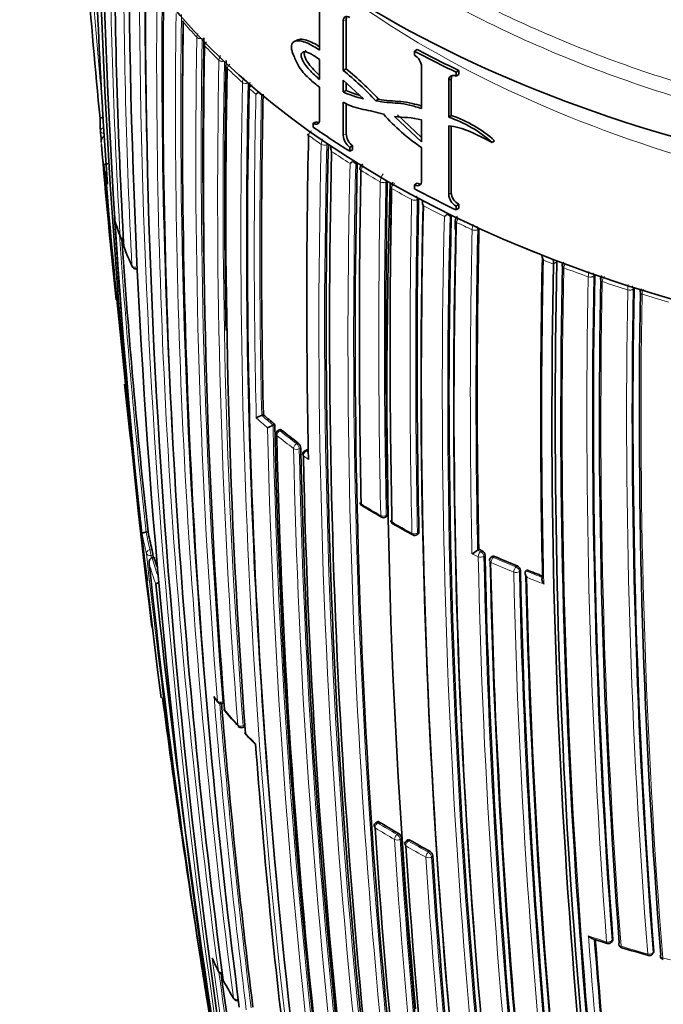
# Model space of a CAD drawing. Units: millimetres. Extents: x -159 to 1023, y 0 to 1164.
# Drawn here: x -159 to -142, y 286 to 310 of the extents above; entities that cross this region are included whole.
import ezdxf

# ---------------------------------------------------------------- set-up
doc = ezdxf.new("R2010")
doc.units = ezdxf.units.MM
for name, color, linetype in [('60214', 7, 'Continuous'), ('60215', 7, 'Continuous'), ('60772_-_GRAVURE', 7, 'Continuous'), ('60772_-_PIECE', 7, 'Continuous'), ('Défaut', 7, 'Continuous')]:
    doc.layers.add(name, color=color, linetype=linetype)

# ---------------------------------------------------------------- blocks, each defined once
blk = doc.blocks.new('SE2')
at = {"layer": '60214', "color": 7, "linetype": 'Continuous', "lineweight": 18}
for p, q in [((-154.442, 310.381), (-154.442, 310.38)), ((-154.103, 309.997), (-154.103, 309.998)), ((-153.909, 309.789), (-153.909, 309.788)), ((-153.548, 309.421), (-153.548, 309.421)), ((-153.34, 309.219), (-153.34, 309.218)), ((-152.957, 308.864), (-152.957, 308.865)), ((-152.819, 308.848), (-152.819, 308.846)), ((-151.301, 307.537), (-151.301, 307.536)), ((-150.982, 307.312), (-150.982, 307.313)), ((-150.803, 307.321), (-150.841, 307.303)), ((-150.841, 307.305), (-150.841, 307.303)), ((-150.08, 306.845), (-150.117, 306.826)), ((-149.987, 306.662), (-149.987, 306.661)), ((-149.503, 306.37), (-149.503, 306.371)), ((-149.326, 306.388), (-149.361, 306.367)), ((-149.361, 306.37), (-149.361, 306.367)), ((-149.255, 306.35), (-149.326, 306.39)), ((-149.255, 306.35), (-149.218, 306.328)), ((-149.219, 306.206), (-149.219, 306.207)), ((-148.715, 305.927), (-148.715, 305.927)), ((-148.573, 305.927), (-148.539, 305.949)), ((-148.573, 305.927), (-148.573, 305.93)), ((-147.753, 305.506), (-147.721, 305.528)), ((-147.588, 305.352), (-147.588, 305.353)), ((-147.199, 305.169), (-147.199, 305.168)), ((-147.059, 305.175), (-147.028, 305.197)), ((-147.059, 305.175), (-147.059, 305.178)), ((-145.155, 304.305), (-145.072, 304.377)), ((-144.899, 304.212), (-144.899, 304.213)), ((-144.148, 304.008), (-144.122, 304.032)), ((-144.285, 303.992), (-144.285, 303.99)), ((-144.148, 304.008), (-144.148, 304.011)), ((-143.935, 303.871), (-143.935, 303.871)), ((-143.297, 303.663), (-143.297, 303.662)), ((-143.161, 303.683), (-143.138, 303.708)), ((-143.161, 303.683), (-143.161, 303.686)), ((-142.936, 303.55), (-142.936, 303.551)), ((-151.975, 300.147), (-152.016, 300.13)), ((-151.597, 299.801), (-151.558, 299.82)), ((-151.495, 299.693), (-151.534, 299.674)), ((-151.313, 299.637), (-151.352, 299.618)), ((-151.352, 299.618), (-151.306, 299.585)), ((-151.304, 299.408), (-151.429, 299.499)), ((-149.351, 298.007), (-149.316, 298.029)), ((-148.533, 297.585), (-148.567, 297.563)), ((-155.275, 297.145), (-155.226, 297.153)), ((-146.984, 297.096), (-147.063, 297.132)), ((-146.953, 297.12), (-146.984, 297.096)), ((-155.202, 297.01), (-155.251, 297.002)), ((-147.202, 297.04), (-147.044, 296.968)), ((-146.904, 296.98), (-146.873, 297.004)), ((-146.667, 296.954), (-146.636, 296.978)), ((-146.069, 296.737), (-146.098, 296.713)), ((-146.015, 296.599), (-145.986, 296.624)), ((-153.452, 293.326), (-153.425, 293.335)), ((-152.941, 292.728), (-152.897, 292.744)), ((-149.527, 290.314), (-149.563, 290.291)), ((-149.079, 290.003), (-149.044, 290.026)), ((-148.968, 289.907), (-149.002, 289.884)), ((-148.795, 289.839), (-148.76, 289.862)), ((-148.261, 289.583), (-148.295, 289.559)), ((-148.217, 289.442), (-148.183, 289.466)), ((-143.668, 287.37), (-143.692, 287.341)), ((-142.641, 287.071), (-142.663, 287.042))]:
    blk.add_line(p, q, dxfattribs=at)
at = {"layer": '60214', "color": 7, "linetype": 'Continuous', "lineweight": 35}
for p, q in [((-152.791, 308.718), (-152.791, 308.714)), ((-149.326, 306.39), (-149.326, 306.388)), ((-148.539, 305.949), (-148.539, 305.952)), ((-147.721, 305.528), (-147.721, 305.531)), ((-147.621, 305.398), (-147.624, 305.176)), ((-147.624, 305.398), (-147.624, 305.395)), ((-147.028, 305.197), (-147.028, 305.201)), ((-145.155, 304.309), (-145.155, 304.305)), ((-145.072, 304.377), (-145.072, 304.381)), ((-144.122, 304.032), (-144.122, 304.036)), ((-143.138, 303.708), (-143.138, 303.711)), ((-152.433, 300.531), (-152.475, 300.514)), ((-152.475, 300.514), (-152.475, 300.514)), ((-152.149, 300.29), (-152.19, 300.272)), ((-152.19, 300.272), (-152.19, 300.272)), ((-152.013, 300.158), (-152.054, 300.141)), ((-151.354, 299.646), (-151.393, 299.627)), ((-149.37, 297.963), (-149.335, 297.984)), ((-155.323, 297.594), (-155.373, 297.587)), ((-155.373, 297.587), (-155.373, 297.587)), ((-148.586, 297.519), (-148.552, 297.541)), ((-147.032, 297.156), (-147.063, 297.132)), ((-147.063, 297.132), (-147.063, 297.132)), ((-155.221, 296.943), (-155.222, 296.943)), ((-155.172, 296.951), (-155.221, 296.943)), ((-146.697, 296.976), (-146.727, 296.953)), ((-145.823, 296.637), (-145.851, 296.612)), ((-145.851, 296.612), (-145.851, 296.612)), ((-153.644, 293.411), (-153.572, 293.319)), ((-153.462, 293.286), (-153.417, 293.302)), ((-152.952, 292.687), (-152.908, 292.704)), ((-149.574, 290.32), (-149.611, 290.298)), ((-148.809, 289.867), (-148.845, 289.844)), ((-144.198, 287.397), (-143.809, 287.272)), ((-143.702, 287.303), (-143.679, 287.332)), ((-142.672, 287.006), (-142.651, 287.035))]:
    blk.add_line(p, q, dxfattribs=at)
for centre, radius, start, end in [((-21.382, 321.468), 135.82, 182.59278, 185.70684), ((-8.087, 316.866), 148.634, 181.07717, 184.07145), ((24.504, 317.708), 181.136, 181.19317, 187.13746), ((24.983, 316.952), 181.508, 181.02964, 187.44471), ((0.74, 313.497), 156.916, 180.19015, 183.19543), ((32.094, 313.109), 187.903, 180.24981, 192.45219), ((28.664, 311.154), 184.057, 179.85196, 192.33558), ((15.66, 308.994), 170.609, 179.32874, 187.62893), ((17.172, 307.735), 171.634, 179.1172, 187.3846), ((17.029, 308.149), 171.489, 179.2522, 179.91006), ((18.659, 307.011), 172.608, 179.0126, 180.85738), ((19.119, 306.638), 173.056, 178.95685, 184.47546), ((21.692, 306.017), 175.093, 178.88873, 181.10407), ((22.22, 305.678), 175.595, 178.84473, 184.29128), ((22.216, 304.825), 175.05, 178.72685, 189.38478), ((22.358, 305.08), 175.176, 178.76317, 178.79865), ((-152.247, 308.134), 0.574, 122.6299, 130.6473), ((-151.155, 310.136), 2.065, 227.2853, 230.0455), ((30.238, 304.714), 182.719, 178.79132, 181.31177), ((-148.499, 308.027), 8.031, 180.4592, 182.7336), ((-156.42, 307.65), 0.1, 182.7468, 185.3207), ((4.203, 322.772), 161.434, 185.37759, 185.45696), ((40.206, 303.411), 191.551, 178.76616, 181.19741), ((68.009, 326.484), 225.322, 184.88097, 185.87734), ((24.892, 302.869), 175.751, 178.5483, 188.85816), ((-150.496, 307.24), 0.25, 177.9356, 204.5976), ((-150.6, 307.019), 0.272, 116.2097, 122.2837), ((29.475, 302.808), 180.25, 178.62435, 188.97302), ((86.741, 328.74), 244.164, 185.15608, 186.18284), ((-149.322, 305.68), 1.485, 125.7092, 129.0851), ((-152.569, 303.945), 3.783, 49.5981, 51.0151), ((30.71, 302.483), 180.843, 178.61788, 188.95224), ((-149.882, 306.697), 0.132, 115.3607, 176.912), ((73.241, 325.707), 230.43, 184.77314, 186.0796), ((51.222, 302.621), 201.249, 178.8497, 181.23211), ((-149.953, 306.701), 0.0609, 176.4057, 180.3807), ((55.23, 302.447), 204.594, 178.89628, 181.23737), ((19.147, 301.181), 168.482, 178.24194, 185.2953), ((-149.118, 306.244), 0.131, 117.2262, 177.4981), ((55.832, 302.274), 205.089, 178.9013, 181.23841), ((56.929, 302.393), 206.186, 178.9399, 179.87961), ((52.831, 301.915), 201.411, 178.85242, 181.23167), ((32.555, 301.477), 181.034, 178.63533, 185.07369), ((32.349, 301.394), 180.822, 178.6129, 188.93116), ((-148.284, 305.646), 0.289, 117.8774, 125.2806), ((-148.187, 305.896), 0.264, 183.027, 208.2548), ((-148.729, 306.626), 1.399, 306.6062, 310.4178), ((-148.467, 304.686), 1.087, 48.9352, 53.5609), ((28.029, 301.026), 175.808, 178.53287, 191.72265), ((-147.496, 305.397), 0.127, 121.4127, 178.7019), ((-147.473, 308.06), 9.082, 196.8523, 199.8186), ((27.55, 300.902), 175.21, 178.59496, 187.47137), ((44.781, 301.071), 191.853, 178.76759, 181.16932), ((-155.926, 305.014), 0.1, 199.4199, 261.2655), ((11.073, 316.189), 167.432, 183.8553, 186.37638), ((-155.835, 304.767), 0.1, 183.1942, 201.0978), ((-146.66, 308.369), 9.956, 201.4317, 204.4449), ((-145.167, 304.559), 0.287, 188.8206, 212.1112), ((37.986, 300.587), 183.465, 178.78264, 181.29277), ((29.852, 300.416), 175.05, 178.72684, 189.38479), ((-146.035, 304.276), 0.881, 2.1115, 10.4466), ((30.111, 300.464), 175.227, 178.72024, 189.35976), ((29.944, 300.431), 174.916, 178.73575, 189.37207), ((-144.827, 304.266), 0.116, 126.4775, 181.2793), ((-155.635, 304.289), 0.1, 204.2973, 274.7956), ((31.74, 300.488), 175.898, 178.84543, 184.27705), ((30.912, 300.472), 174.918, 178.86106, 184.32478), ((-143.871, 303.927), 0.112, 128.4615, 182.2308), ((30.038, 300.545), 173.205, 178.95384, 184.46179), ((29.399, 300.558), 172.404, 178.97998, 184.51524), ((-142.88, 303.609), 0.108, 130.6124, 183.2872), ((122.579, 330.949), 280.066, 186.07666, 187.09408), ((-152.027, 299.415), 1.187, 112.1579, 119.497), ((-141.646, 312.926), 16.432, 228.9675, 230.2683), ((-151.655, 299.017), 1.364, 113.074, 119.5145), ((20.794, 303.952), 172.982, 181.21319, 189.38742), ((-152.014, 300.049), 0.1, 113.4067, 181.2797), ((-140.929, 313.804), 17.566, 231.0313, 232.7635), ((23.442, 303.816), 175.579, 181.24116, 186.71267), ((-151.677, 299.682), 0.183, 3.4361, 49.0399), ((25.357, 303.398), 176.891, 181.20029, 186.63195), ((-151.35, 299.537), 0.1, 115.3834, 181.2184), ((25.776, 303.119), 177.242, 181.17028, 186.59485), ((-149.909, 298.335), 0.1, 181.2448, 238.6663), ((-135.34, 322.645), 28.441, 239.0662, 240.2124), ((-149.422, 298.048), 0.1, 240.1463, 301.599), ((-149.138, 297.884), 0.1, 181.2533, 239.8532), ((-134.599, 323.32), 29.399, 240.2468, 241.3687), ((-147.698, 299.046), 7.763, 190.7803, 194.1182), ((-148.64, 297.603), 0.1, 241.2988, 302.7846), ((-156.455, 296.87), 1.261, 6.3422, 12.9327), ((-148.031, 298.448), 1.633, 300.4904, 306.3354), ((-136.059, 321.116), 26.353, 245.3939, 245.5822), ((-147.016, 296.991), 0.143, 5.2332, 64.1286), ((60.842, 320.457), 217.313, 186.19404, 186.21059), ((58.381, 319.694), 214.761, 186.07889, 186.09227), ((-147.339, 299.144), 8.134, 195.6389, 197.2802), ((30.551, 300.635), 177.462, 181.17262, 186.58541), ((-146.665, 296.874), 0.1, 128.1539, 181.2279), ((-135.601, 322.153), 27.487, 246.3301, 247.6153), ((56.031, 319.192), 212.51, 186.05046, 189.73507), ((29.923, 300.549), 176.706, 181.20362, 186.61788), ((-146.124, 296.61), 0.139, 5.634, 66.663), ((29.725, 300.433), 175.753, 181.24207, 186.70279), ((-135.13, 323.307), 28.734, 248.1542, 248.9901), ((26.561, 300.176), 172.449, 181.22522, 194.11803), ((88.816, 322.351), 245.337, 186.09848, 193.39127), ((109.559, 328.643), 266.855, 187.58076, 189.01168), ((-153.494, 293.381), 0.1, 218.2287, 288.7876), ((21.919, 307.544), 175.979, 184.64247, 187.13955), ((-153.32, 293.165), 0.1, 184.4884, 219.6059), ((-142.574, 302.211), 14.146, 220.0839, 222.1654), ((-152.988, 292.781), 0.1, 222.0257, 290.7338), ((-152.796, 292.572), 0.1, 184.3127, 223.3153), ((-146.188, 298.811), 9.188, 223.3531, 225.4115), ((20.352, 305.084), 173.455, 184.23437, 186.85147), ((29.799, 300.499), 176.563, 182.64077, 186.54654), ((-149.558, 290.213), 0.1, 121.7011, 183.7202), ((-139.034, 307.395), 20.046, 238.4378, 240.0458), ((21.034, 301.091), 171.014, 183.66207, 189.04375), ((-149.132, 289.886), 0.166, 7.301, 57.7177), ((21.688, 300.713), 170.998, 183.62303, 189.00404), ((-148.79, 289.761), 0.1, 123.1443, 183.6845), ((21.42, 300.469), 170.62, 183.61406, 189.00989), ((-138.264, 308.017), 20.97, 239.9668, 241.5271), ((-148.343, 289.445), 0.161, 7.5242, 59.5139), ((22.103, 300.347), 170.633, 183.65623, 189.04528), ((28.638, 300.286), 173.23, 184.27653, 186.82173), ((-143.78, 287.367), 0.1, 252.5557, 320.4409), ((-143.419, 287.256), 0.1, 184.346, 253.2825), ((-133.8, 319.759), 33.996, 253.5124, 254.6862), ((-142.753, 287.064), 0.1, 254.5839, 324.0649), ((62.839, 320.906), 219.504, 188.92736, 189.20662), ((-145.087, 290.838), 9.486, 204.7123, 206.7901), ((-142.38, 286.964), 0.1, 184.5277, 255.2913), ((-153.467, 286.608), 0.1, 206.7201, 274.1941), ((50.126, 314.477), 205.532, 187.82, 189.85119), ((-153.344, 286.372), 0.1, 187.5243, 208.449), ((-144.412, 291.304), 10.302, 208.9038, 211.7572), ((-153.09, 285.933), 0.1, 211.6032, 287.6228)]:
    blk.add_arc(centre, radius, start, end, dxfattribs=at)
at = {"layer": '60214', "color": 7, "linetype": 'Continuous', "lineweight": 18}
for centre, radius, start, end in [((-20.984, 321.287), 136.103, 182.7187, 185.38271), ((-0.401, 314.15), 155.892, 180.34354, 183.36564), ((3.74, 312.396), 159.678, 179.95458, 182.91678), ((4.159, 312.295), 159.971, 179.99702, 180.74267), ((29.965, 311.826), 185.506, 179.99072, 192.37143), ((29.837, 311.71), 185.25, 179.96547, 182.33984), ((15.379, 309.502), 170.489, 179.42473, 187.72629), ((15.6, 309.426), 170.579, 179.40993, 184.09195), ((16.694, 308.182), 171.332, 179.19326, 187.4713), ((16.923, 308.121), 171.428, 179.18255, 186.17845), ((-143.035, 320.129), 15.005, 220.5171, 222.47), ((18.024, 307.023), 172.152, 179.01011, 184.5553), ((-153.857, 309.979), 0.247, 152.1991, 175.5569), ((18.321, 306.976), 172.314, 179.00365, 184.54333), ((-142.221, 320.888), 16.118, 223.5173, 225.3506), ((-153.292, 309.403), 0.257, 146.6775, 175.8709), ((21.011, 306.018), 174.592, 178.88318, 184.35906), ((21.29, 305.981), 174.734, 178.87925, 184.35), ((-141.377, 321.758), 17.33, 226.3461, 228.0698), ((-152.69, 308.847), 0.268, 150.4617, 176.2038), ((21.937, 305.068), 174.936, 178.75645, 189.39532), ((22.115, 305.039), 174.975, 178.75343, 186.13625), ((-140.701, 322.516), 18.346, 228.7735, 229.4778), ((29.799, 304.714), 182.461, 178.78899, 181.33964), ((30.356, 304.691), 182.879, 178.79025, 181.30873), ((-138.656, 325.139), 21.673, 234.307, 235.3374), ((-148.411, 308.035), 8.119, 184.706, 188.7723), ((24.154, 302.798), 175.195, 178.52359, 191.74431), ((-150.671, 307.298), 0.312, 151.3408, 177.246), ((24.276, 302.79), 175.175, 178.52398, 191.74187), ((-137.917, 326.227), 22.988, 236.1477, 237.5299), ((30.486, 302.454), 180.798, 178.61228, 188.93193), ((30.525, 302.448), 180.695, 178.6116, 188.95633), ((-149.799, 306.635), 0.19, 132.1743, 171.8671), ((-148.202, 308.069), 8.33, 190.629, 192.1737), ((-137.148, 327.454), 24.437, 238.3042, 239.6297), ((-149.148, 306.358), 0.355, 142.8825, 177.9287), ((55.53, 302.436), 205.07, 178.90075, 181.23806), ((55.549, 302.436), 204.948, 178.90095, 181.23833), ((-149.027, 306.181), 0.194, 127.4031, 172.2483), ((-136.38, 328.786), 25.974, 240.3763, 241.6487), ((-148.911, 305.916), 0.338, 2.3549, 17.9561), ((52.451, 301.884), 201.207, 178.84879, 181.2317), ((52.564, 301.888), 201.178, 178.84955, 181.2318), ((-135.948, 329.458), 26.666, 241.8246, 242.0842), ((-135.593, 330.266), 27.65, 242.3619, 243.5837), ((32.262, 301.174), 180.209, 178.6236, 188.9747), ((27.747, 300.984), 175.559, 178.52401, 191.73553), ((-135.195, 330.934), 28.324, 243.7527, 244.0304), ((10.061, 316.26), 166.588, 183.71059, 186.44697), ((-147.743, 307.921), 8.782, 196.1439, 199.4389), ((27.565, 300.838), 175.211, 178.52367, 191.74307), ((-147.385, 305.327), 0.205, 137.938, 172.8511), ((-134.93, 331.617), 29.155, 244.2675, 245.1128), ((-146.748, 305.158), 0.452, 160.6976, 178.6195), ((-147.361, 305.162), 0.303, 2.9833, 19.7092), ((10.191, 316.103), 166.596, 183.80682, 186.38127), ((44.635, 301.042), 191.879, 178.76801, 181.19512), ((44.572, 301.051), 191.675, 178.76729, 181.17154), ((-134.096, 333.32), 30.951, 245.3037, 248.4974), ((-147.259, 308.1), 9.298, 201.1185, 204.3191), ((37.846, 300.546), 183.296, 178.79285, 181.33183), ((-133.47, 335.023), 32.862, 248.694, 249.1717), ((-133.324, 335.262), 33.04, 249.1711, 249.4443), ((-144.678, 304.19), 0.223, 145.3965, 174.0746), ((30.012, 300.405), 174.953, 178.75311, 189.39046), ((-133.087, 336.047), 33.955, 249.6433, 250.7439), ((-143.589, 303.983), 0.697, 168.3884, 179.306), ((-144.407, 303.993), 0.26, 4.0806, 21.5724), ((-132.818, 336.666), 34.533, 250.8926, 251.166), ((31.173, 300.463), 175.494, 178.84827, 184.29829), ((31.235, 300.47), 175.418, 178.84424, 184.29197), ((30.718, 300.453), 174.687, 178.87896, 184.3515), ((-143.707, 303.85), 0.23, 140.1571, 174.5516), ((-132.559, 337.589), 35.585, 251.3548, 252.4359), ((-142.442, 303.655), 0.856, 170.1926, 179.4919), ((29.634, 300.531), 172.96, 178.9628, 184.48496), ((29.682, 300.534), 172.872, 178.95639, 184.47627), ((-143.41, 303.667), 0.25, 4.4016, 23.5824), ((-132.295, 338.266), 36.216, 252.5792, 252.8518), ((29.278, 300.554), 172.24, 179.00333, 184.54518), ((-142.7, 303.53), 0.238, 143.4507, 175.0527), ((-132.071, 339.158), 37.228, 253.03, 254.0953), ((-141.78, 312.78), 16.413, 228.7062, 230.0133), ((-141.665, 312.937), 16.467, 228.9705, 230.2712), ((20.629, 303.942), 172.997, 181.2381, 194.39328), ((20.61, 303.907), 172.838, 181.20515, 194.39463), ((-140.942, 313.822), 17.61, 231.0334, 232.7659), ((-140.98, 313.755), 17.675, 231.032, 232.765), ((24.807, 303.359), 176.52, 181.19322, 186.63864), ((24.993, 303.347), 176.566, 181.19191, 186.63459), ((-138.547, 317.078), 21.991, 238.6712, 240.15), ((-137.769, 317.545), 22.784, 239.8604, 241.3046), ((-147.811, 298.946), 7.788, 190.2924, 194.1045), ((-147.731, 299.042), 7.779, 190.7814, 194.1201), ((62.839, 320.906), 219.504, 186.23974, 188.92736), ((61.92, 320.612), 218.45, 186.20463, 186.21822), ((-147.373, 299.14), 8.151, 195.6403, 198.9086), ((30.112, 300.589), 177.193, 181.17106, 186.59723), ((30.144, 300.596), 177.085, 181.17006, 186.59583), ((-135.603, 322.192), 27.557, 246.3277, 247.6131), ((-147.439, 299.047), 8.174, 196.0154, 199.7375), ((29.799, 300.499), 176.563, 181.19206, 182.64077), ((-135.614, 322.173), 27.676, 246.3274, 247.6127), ((-135.132, 323.346), 28.803, 248.1512, 249.0472), ((29.34, 300.392), 175.535, 181.2432, 186.71625), ((29.36, 300.398), 175.416, 181.24104, 186.71375), ((-135.125, 323.372), 28.97, 248.3283, 249.2245), ((27.164, 300.188), 173.029, 181.23816, 194.39073), ((21.209, 307.524), 175.445, 184.59702, 187.17779), ((-144.852, 300.232), 11.118, 217.5043, 218.2388), ((21.813, 307.513), 175.917, 184.63832, 187.13694), ((-144.094, 300.847), 12.095, 219.6232, 222.0428), ((-143.41, 301.473), 13.022, 223.3244, 224.9307), ((-139.046, 307.414), 20.095, 238.439, 240.0478), ((-139.071, 307.359), 20.176, 238.4383, 240.0473), ((21.122, 300.631), 170.605, 183.61375, 189.01006), ((21.241, 300.635), 170.583, 183.61363, 189.0088), ((-138.293, 307.992), 21.113, 239.9653, 241.5263), ((-138.273, 308.038), 21.022, 239.9648, 241.5259), ((22.29, 300.355), 170.998, 183.66215, 189.04436), ((22.319, 300.357), 170.885, 183.66233, 189.04485), ((-135.146, 314.933), 28.955, 251.6093, 252.5532), ((28.762, 300.287), 173.519, 184.24032, 186.85664), ((28.685, 300.284), 173.303, 184.27105, 186.82822), ((-134.64, 316.577), 30.676, 253.2796, 254.5806), ((50.277, 314.589), 205.862, 187.72959, 189.88253), ((-145.925, 290.427), 8.551, 204.3572, 206.7273), ((-134.652, 316.477), 30.575, 255.2805, 255.6577), ((49.982, 314.445), 205.434, 187.80332, 189.85065), ((-145.308, 290.752), 9.248, 208.4635, 211.6176)]:
    blk.add_arc(centre, radius, start, end, dxfattribs=at)
at = {"layer": '60214', "color": 7, "linetype": 'Continuous', "lineweight": 35}
for centre, major_axis, ratio, start_param, end_param in [((-154.352, 310.405), (0.1, -0.0028), 0.583544, 3.139103, 3.615716), ((-154.352, 310.404), (0.1, -0.0015), 0.566757, 3.142356, 3.608369), ((-153.821, 309.816), (0.0999, -0.0034), 0.583654, 3.140308, 3.661981), ((-153.821, 309.814), (0.1, -0.0018), 0.565074, 3.142419, 3.65294), ((-153.254, 309.246), (0.1, -0.002), 0.563862, 3.142232, 3.696713), ((-151.223, 307.57), (0.1, -0.0021), 0.562787, 3.141178, 3.830771), ((-149.914, 306.699), (0.1, -0.002), 0.563875, 3.141533, 3.904914), ((-147.524, 305.394), (0.1, -0.0021), 0.562879, 3.101297, 3.142206), ((-155.835, 304.767), (0.0998, 0.0056), 0.612019, 3.141593, 3.328571), ((-144.845, 304.258), (0.1, -0.0021), 0.563436, 2.928633, 3.141301), ((-143.885, 303.919), (0.1, -0.0019), 0.564422, 2.951172, 3.140938), ((-142.89, 303.6), (0.1, -0.0017), 0.565846, 2.974369, 3.140723), ((-149.909, 298.335), (0.1, 0.0022), 0.591475, 3.141593, 3.887775), ((-149.422, 298.048), (0.0498, 0.0867), 0.57568, 3.141593, 3.169693), ((-149.138, 297.884), (0.1, 0.0022), 0.591528, 3.141593, 3.911284), ((-148.64, 297.603), (0.048, 0.0877), 0.561832, 3.141593, 3.170677), ((-153.32, 293.165), (0.0997, 0.0078), 0.624892, 3.141593, 3.541355), ((-152.988, 292.781), (0.0743, 0.0669), 0.724205, 3.141593, 3.163064), ((-152.796, 292.572), (0.0997, 0.0075), 0.623189, 3.141593, 3.59587), ((-143.419, 287.256), (0.0997, 0.0076), 0.624014, 2.610564, 3.141593), ((-142.38, 286.964), (0.0997, 0.0079), 0.625827, 2.661296, 3.141593), ((-142.753, 287.064), (0.0266, 0.0964), 0.352106, 3.141593, 3.172796), ((-153.344, 286.372), (0.0991, 0.0131), 0.652539, 3.141593, 3.3678)]:
    blk.add_ellipse(centre, major_axis=major_axis, ratio=ratio, start_param=start_param, end_param=end_param, dxfattribs=at)
at = {"layer": '60214', "color": 7, "linetype": 'Continuous', "lineweight": 18}
for centre, major_axis, ratio, start_param, end_param in [((-154.015, 310.023), (-0.1, 0.001), 0.556087, 0.491387, 1.785331), ((-154.015, 310.022), (-0.1, 0.0017), 0.565518, 0.495533, 1.803495), ((-153.462, 309.448), (-0.1, 0.0019), 0.564187, 0.539488, 2.013047), ((-153.462, 309.449), (-0.1, 0.0009), 0.552941, 0.534059, 1.989396), ((-153.254, 309.247), (0.0999, -0.0038), 0.583276, 3.140888, 3.707135), ((-152.873, 308.894), (-0.1, 0.0008), 0.550611, 0.576013, 2.150142), ((-152.873, 308.894), (-0.1, 0.002), 0.56329, 0.582707, 2.157264), ((-156.42, 307.65), (0.0999, 0.0048), 0.815842, 1.605383, 3.176489), ((-156.42, 307.65), (0.0996, 0.0093), 0.631802, 3.115561, 4.690437), ((-151.223, 307.571), (0.0999, -0.0043), 0.58015, 3.141952, 3.843072), ((-150.906, 307.348), (-0.1, 0.0004), 0.548656, 0.698088, 2.272074), ((-150.906, 307.347), (-0.1, 0.0021), 0.562962, 0.707834, 2.282376), ((-149.914, 306.7), (0.0999, -0.004), 0.577987, 3.141452, 3.91649), ((-149.431, 306.409), (0.1, 0), 0.551469, 3.920092, 5.494165), ((-149.431, 306.408), (0.1, -0.0019), 0.564536, 3.930644, 5.505209), ((-149.149, 306.246), (0.0999, -0.0038), 0.576929, 3.141323, 3.956163), ((-149.149, 306.245), (0.1, -0.0019), 0.564332, 3.141985, 3.944981), ((-148.646, 305.968), (0.1, 0.0001), 0.55023, 3.959959, 5.533955), ((-148.646, 305.967), (0.1, -0.002), 0.563729, 3.971735, 5.546289), ((-147.524, 305.395), (0.0999, -0.0042), 0.574505, 3.141169, 4.040794), ((-147.524, 305.394), (0.1, -0.0021), 0.562879, 3.142206, 4.028644), ((-147.137, 305.212), (-0.1, -0.0005), 0.548485, 0.891534, 2.465389), ((-147.137, 305.211), (-0.1, 0.0021), 0.562757, 0.905946, 2.480486), ((-155.926, 305.014), (0.0943, 0.0332), 0.799836, 2.921153, 3.141593), ((-155.926, 305.014), (-0.0998, -0.0059), 0.613064, 0.166897, 1.365234), ((-155.835, 304.767), (0.0933, 0.036), 0.796709, 2.895879, 3.142965), ((-155.635, 304.289), (0.0911, 0.0411), 0.789852, 2.848043, 3.141593), ((-155.635, 304.289), (-0.0999, -0.0051), 0.60862, 0.225559, 1.604945), ((-144.845, 304.259), (0.0999, -0.0039), 0.571335, 3.141998, 4.163748), ((-144.845, 304.258), (0.1, -0.0021), 0.563436, 3.141301, 4.153058), ((-144.234, 304.039), (-0.1, -0.0009), 0.552035, 1.022005, 2.595951), ((-144.234, 304.038), (-0.1, 0.002), 0.563994, 1.038139, 2.612707), ((-143.885, 303.919), (0.0999, -0.0036), 0.570792, 3.142505, 4.204233), ((-143.885, 303.919), (0.1, -0.0019), 0.564422, 3.140938, 4.194756), ((-143.249, 303.712), (-0.1, -0.001), 0.554898, 1.064419, 2.638453), ((-143.249, 303.711), (-0.1, 0.0018), 0.565243, 1.079917, 2.65447), ((-142.89, 303.6), (0.1, -0.0031), 0.570682, 3.143157, 4.244425), ((-142.89, 303.6), (0.1, -0.0017), 0.565846, 3.140723, 4.236471), ((-152.014, 300.049), (0.0629, 0.0777), 0.664561, 0.907701, 2.478987), ((-152.014, 300.049), (0.0397, -0.0918), 0.457166, 2.417932, 3.141593), ((-152.014, 300.049), (0.1, 0.0022), 0.59174, 3.141593, 3.748377), ((-151.595, 299.72), (0.0605, 0.0796), 0.650181, 0.887104, 2.458387), ((-151.595, 299.72), (-0.1, -0.0022), 0.591285, 0.636941, 2.211942), ((-151.595, 299.72), (-0.0423, 0.0906), 0.482653, 3.971625, 5.545554), ((-151.35, 299.537), (-0.0592, -0.0806), 0.641775, 4.017586, 5.588867), ((-151.35, 299.537), (0.0429, -0.0903), 0.48829, 2.400548, 3.141593), ((-151.35, 299.537), (0.1, 0.0021), 0.591099, 3.141593, 3.79559), ((-149.909, 298.335), (0.052, 0.0854), 0.592463, 2.394577, 3.143246), ((-149.422, 298.048), (0.1, 0.0022), 0.591571, 3.917163, 5.492192), ((-149.422, 298.048), (0.0498, 0.0867), 0.57568, 2.379629, 3.141593), ((-149.422, 298.048), (-0.0524, 0.0852), 0.566637, 3.141593, 3.911077), ((-149.138, 297.884), (0.0502, 0.0865), 0.579016, 2.382582, 3.143275), ((-148.64, 297.603), (0.1, 0.0022), 0.591475, 3.94081, 5.51583), ((-148.64, 297.603), (0.048, 0.0877), 0.561832, 2.368047, 3.141593), ((-148.64, 297.603), (-0.0541, 0.0841), 0.580073, 3.141593, 3.899235), ((-155.266, 297.064), (-0.097, -0.0244), 0.807916, 4.604436, 6.175538), ((-155.266, 297.064), (0.0161, -0.0987), 0.067102, 0.875421, 2.514008), ((-155.266, 297.064), (-0.0994, -0.0106), 0.63927, 0.082428, 1.657662), ((-146.983, 297.015), (-0.0413, -0.0911), 0.504758, 3.897672, 5.468953), ((-146.983, 297.015), (-0.1, -0.0021), 0.591185, 0.892023, 2.467023), ((-146.983, 297.015), (-0.0611, 0.0792), 0.630165, 3.847536, 5.4156), ((-146.665, 296.874), (0.1, 0.0021), 0.591407, 3.141593, 4.050293), ((-146.665, 296.874), (0.0618, -0.0786), 0.634197, 2.268195, 3.141593), ((-146.665, 296.874), (0.0402, 0.0916), 0.493878, 0.749909, 2.321192), ((-146.096, 296.632), (0.0381, 0.0925), 0.474342, 0.73973, 2.311017), ((-146.096, 296.632), (-0.0648, 0.0762), 0.652254, 3.817059, 5.383894), ((-146.096, 296.632), (0.1, 0.0022), 0.591864, 4.079598, 5.654605), ((-153.494, 293.381), (0.0786, 0.0619), 0.743129, 2.694054, 3.141593), ((-153.494, 293.381), (-0.0997, -0.008), 0.625411, 0.3802, 1.955539), ((-153.494, 293.381), (-0.0322, 0.0947), 0.292676, 3.141593, 3.999342), ((-153.32, 293.165), (0.077, 0.0638), 0.736631, 2.675622, 3.143293), ((-152.988, 292.781), (0.0743, 0.0669), 0.724205, 2.64364, 3.141593), ((-152.988, 292.781), (-0.0997, -0.0076), 0.623656, 0.434927, 2.010286), ((-152.988, 292.781), (-0.0354, 0.0935), 0.332388, 3.141593, 3.989745), ((-152.796, 292.572), (0.0728, 0.0686), 0.717019, 2.626824, 3.142778), ((-149.558, 290.213), (0.0998, 0.0065), 0.617424, 3.141593, 3.857147), ((-149.558, 290.213), (0.0524, 0.0852), 0.594973, 0.873144, 2.444402), ((-149.558, 290.213), (0.0525, -0.0851), 0.513618, 2.340844, 3.141593), ((-149.074, 289.924), (0.0499, 0.0866), 0.576826, 0.856185, 2.427439), ((-149.074, 289.924), (0.0555, -0.0832), 0.537949, 0.749808, 2.32041), ((-149.074, 289.924), (0.0998, 0.0064), 0.617153, 3.889314, 5.464693), ((-148.79, 289.761), (0.0998, 0.0064), 0.617226, 3.141593, 3.88772), ((-148.79, 289.761), (0.0501, 0.0866), 0.577874, 0.856954, 2.428207), ((-148.79, 289.761), (0.0547, -0.0837), 0.5317, 2.325671, 3.141593), ((-148.29, 289.481), (0.0477, 0.0879), 0.559169, 0.841952, 2.41321), ((-148.29, 289.481), (-0.0577, 0.0817), 0.554705, 3.876534, 5.445253), ((-148.29, 289.481), (-0.0998, -0.0065), 0.617521, 0.777684, 2.35305), ((-143.78, 287.367), (-0.0997, -0.0075), 0.623377, 1.026214, 2.601578), ((-143.78, 287.367), (0.03, 0.0954), 0.390514, 2.328381, 3.156987), ((-143.78, 287.367), (-0.0771, 0.0637), 0.670309, 3.141593, 3.714111), ((-143.419, 287.256), (0.0997, 0.0076), 0.624014, 3.141593, 4.185922), ((-143.419, 287.256), (0.0288, 0.0958), 0.377014, 2.324109, 3.144766), ((-142.753, 287.064), (-0.0997, -0.0078), 0.625084, 1.076904, 2.652247), ((-142.753, 287.064), (0.0266, 0.0964), 0.352106, 2.316956, 3.141593), ((-142.753, 287.064), (-0.081, 0.0587), 0.688597, 3.141593, 3.672097), ((-142.38, 286.964), (0.0997, 0.0079), 0.625827, 3.141593, 4.236634), ((-142.38, 286.964), (0.0254, 0.0967), 0.33817, 2.313341, 3.14177), ((-153.467, 286.608), (0.0893, 0.045), 0.784082, 2.890367, 3.141593), ((-153.467, 286.608), (-0.0991, -0.0132), 0.652986, 0.205154, 1.513536), ((-153.344, 286.372), (0.0879, 0.0476), 0.779285, 2.866955, 3.143329), ((-153.09, 285.933), (0.0852, 0.0524), 0.76941, 2.824573, 3.141593), ((-153.09, 285.933), (-0.0992, -0.0129), 0.651226, 0.265498, 1.841008)]:
    blk.add_ellipse(centre, major_axis=major_axis, ratio=ratio, start_param=start_param, end_param=end_param, dxfattribs=at)
for points, knots in [([(-153.858, 309.883), (-153.859, 309.882), (-153.86, 309.882), (-153.89, 309.856), (-153.908, 309.822), (-153.909, 309.789)], [0.4822183, 0.4822183, 0.4822183, 0.4822183, 0.5, 0.5, 1, 1, 1, 1]), ([(-153.278, 309.323), (-153.283, 309.319), (-153.287, 309.315), (-153.321, 309.286), (-153.339, 309.252), (-153.34, 309.219)], [0.4226766, 0.4226766, 0.4226766, 0.4226766, 0.5, 0.5, 1, 1, 1, 1]), ([(-151.228, 307.655), (-151.238, 307.648), (-151.247, 307.641), (-151.283, 307.605), (-151.3, 307.57), (-151.301, 307.537)], [0.3531788, 0.3531788, 0.3531788, 0.3531788, 0.5, 0.5, 1, 1, 1, 1])]:
    blk.add_open_spline(points, degree=3, knots=knots, dxfattribs=at)
at = {"layer": '60214', "color": 7, "linetype": 'Continuous', "lineweight": 35}
blk.add_open_spline([(-152.791, 308.718), (-152.79, 308.756), (-152.757, 308.784), (-152.718, 308.799)], degree=3, dxfattribs=at)
for points, knots in [([(-156.436, 307.988), (-156.445, 307.988), (-156.454, 307.987), (-156.462, 307.986), (-156.469, 307.985), (-156.477, 307.984), (-156.483, 307.983), (-156.493, 307.981), (-156.5, 307.979), (-156.507, 307.978), (-156.516, 307.975), (-156.522, 307.972), (-156.525, 307.97), (-156.529, 307.967), (-156.53, 307.965), (-156.529, 307.963), (-156.529, 307.963), (-156.529, 307.963), (-156.529, 307.963)], [0, 0, 0, 0, 0.133476, 0.133476, 0.133476, 0.265732, 0.265732, 0.265732, 0.457575, 0.457575, 0.457575, 0.733708, 0.733708, 0.733708, 0.989718, 0.989718, 0.989718, 1, 1, 1, 1]), ([(-156.502, 307.369), (-156.502, 307.37), (-156.502, 307.37), (-156.502, 307.371), (-156.504, 307.385), (-156.503, 307.399), (-156.501, 307.413), (-156.498, 307.43), (-156.493, 307.446), (-156.485, 307.461), (-156.479, 307.472), (-156.472, 307.482), (-156.462, 307.49), (-156.456, 307.497), (-156.448, 307.502), (-156.44, 307.506), (-156.432, 307.51), (-156.423, 307.512), (-156.414, 307.513)], [0, 0, 0, 0, 0.010744, 0.010744, 0.010744, 0.240459, 0.240459, 0.240459, 0.510432, 0.510432, 0.510432, 0.710363, 0.710363, 0.710363, 0.854633, 0.854633, 0.854633, 1, 1, 1, 1]), ([(-156.435, 306.797), (-156.435, 306.797), (-156.435, 306.797), (-156.435, 306.797), (-156.434, 306.799), (-156.432, 306.802), (-156.428, 306.805), (-156.423, 306.807), (-156.416, 306.81), (-156.406, 306.814), (-156.399, 306.816), (-156.39, 306.818), (-156.381, 306.82), (-156.374, 306.822), (-156.366, 306.823), (-156.358, 306.824), (-156.35, 306.826), (-156.341, 306.827), (-156.332, 306.828)], [0, 0, 0, 0, 0.010346, 0.010346, 0.010346, 0.262498, 0.262498, 0.262498, 0.537689, 0.537689, 0.537689, 0.730754, 0.730754, 0.730754, 0.864776, 0.864776, 0.864776, 1, 1, 1, 1]), ([(-156.368, 306.639), (-156.371, 306.635), (-156.373, 306.63), (-156.375, 306.626), (-156.383, 306.611), (-156.387, 306.594), (-156.39, 306.578), (-156.391, 306.564), (-156.391, 306.549), (-156.39, 306.535), (-156.39, 306.534), (-156.39, 306.533), (-156.39, 306.533)], [0.402915, 0.402915, 0.402915, 0.402915, 0.4865824, 0.4865824, 0.4865824, 0.7572331, 0.7572331, 0.7572331, 0.9893029, 0.9893029, 0.9893029, 1, 1, 1, 1]), ([(-152.013, 300.158), (-152.011, 300.159), (-152.008, 300.16), (-152.006, 300.16), (-152, 300.16), (-151.994, 300.159), (-151.988, 300.155), (-151.984, 300.153), (-151.98, 300.151), (-151.975, 300.147)], [0.5385536, 0.5385536, 0.5385536, 0.5385536, 0.646405, 0.646405, 0.646405, 0.8618722, 0.8618722, 0.8618722, 1, 1, 1, 1]), ([(-151.354, 299.646), (-151.351, 299.647), (-151.348, 299.648), (-151.345, 299.648), (-151.339, 299.649), (-151.333, 299.648), (-151.326, 299.645), (-151.322, 299.643), (-151.317, 299.64), (-151.313, 299.637)], [0.5277005, 0.5277005, 0.5277005, 0.5277005, 0.6459149, 0.6459149, 0.6459149, 0.8612188, 0.8612188, 0.8612188, 1, 1, 1, 1]), ([(-149.316, 298.029), (-149.316, 298.02), (-149.317, 298.011), (-149.319, 298.004), (-149.322, 297.997), (-149.326, 297.991), (-149.33, 297.987), (-149.332, 297.986), (-149.333, 297.985), (-149.335, 297.984)], [0, 0, 0, 0, 0.2149446, 0.2149446, 0.2149446, 0.4298891, 0.4298891, 0.4298891, 0.4897957, 0.4897957, 0.4897957, 0.4897957]), ([(-155.474, 297.555), (-155.474, 297.555), (-155.474, 297.555), (-155.474, 297.555), (-155.474, 297.557), (-155.471, 297.559), (-155.467, 297.562), (-155.463, 297.565), (-155.455, 297.568), (-155.446, 297.571), (-155.439, 297.573), (-155.43, 297.576), (-155.421, 297.578), (-155.414, 297.58), (-155.406, 297.581), (-155.398, 297.583), (-155.39, 297.584), (-155.382, 297.586), (-155.373, 297.587)], [0, 0, 0, 0, 0.010281, 0.010281, 0.010281, 0.26613, 0.26613, 0.26613, 0.542472, 0.542472, 0.542472, 0.734369, 0.734369, 0.734369, 0.866572, 0.866572, 0.866572, 1, 1, 1, 1]), ([(-148.552, 297.541), (-148.549, 297.543), (-148.546, 297.546), (-148.543, 297.549), (-148.539, 297.554), (-148.536, 297.561), (-148.534, 297.569), (-148.533, 297.574), (-148.533, 297.579), (-148.533, 297.585)], [0.5180562, 0.5180562, 0.5180562, 0.5180562, 0.6445455, 0.6445455, 0.6445455, 0.8593936, 0.8593936, 0.8593936, 1, 1, 1, 1]), ([(-155.296, 296.792), (-155.296, 296.793), (-155.296, 296.793), (-155.296, 296.794), (-155.298, 296.808), (-155.299, 296.822), (-155.298, 296.837), (-155.297, 296.853), (-155.294, 296.87), (-155.287, 296.885), (-155.282, 296.896), (-155.276, 296.907), (-155.268, 296.916), (-155.262, 296.923), (-155.255, 296.929), (-155.247, 296.933), (-155.239, 296.938), (-155.231, 296.941), (-155.222, 296.943)], [0, 0, 0, 0, 0.010747, 0.010747, 0.010747, 0.240715, 0.240715, 0.240715, 0.510454, 0.510454, 0.510454, 0.710308, 0.710308, 0.710308, 0.854607, 0.854607, 0.854607, 1, 1, 1, 1]), ([(-146.636, 296.978), (-146.645, 296.982), (-146.654, 296.985), (-146.663, 296.985), (-146.671, 296.986), (-146.679, 296.985), (-146.686, 296.983), (-146.69, 296.981), (-146.694, 296.979), (-146.697, 296.976)], [0, 0, 0, 0, 0.2145226, 0.2145226, 0.2145226, 0.4290453, 0.4290453, 0.4290453, 0.5555589, 0.5555589, 0.5555589, 0.5555589]), ([(-145.851, 296.612), (-145.856, 296.608), (-145.86, 296.602), (-145.863, 296.595), (-145.866, 296.589), (-145.868, 296.581), (-145.868, 296.573), (-145.869, 296.562), (-145.868, 296.551), (-145.866, 296.539), (-145.862, 296.523), (-145.856, 296.506), (-145.849, 296.491), (-145.842, 296.477), (-145.834, 296.463), (-145.825, 296.451), (-145.825, 296.45), (-145.824, 296.45), (-145.824, 296.449)], [0, 0, 0, 0, 0.139469, 0.139469, 0.139469, 0.277781, 0.277781, 0.277781, 0.473831, 0.473831, 0.473831, 0.74689, 0.74689, 0.74689, 0.989493, 0.989493, 0.989493, 1, 1, 1, 1]), ([(-145.432, 296.448), (-145.437, 296.443), (-145.441, 296.438), (-145.443, 296.431), (-145.446, 296.424), (-145.447, 296.417), (-145.448, 296.409), (-145.448, 296.398), (-145.447, 296.386), (-145.445, 296.374), (-145.441, 296.358), (-145.435, 296.342), (-145.427, 296.326), (-145.42, 296.312), (-145.412, 296.299), (-145.403, 296.287), (-145.402, 296.286), (-145.402, 296.286), (-145.401, 296.285)], [0, 0, 0, 0, 0.139417, 0.139417, 0.139417, 0.277676, 0.277676, 0.277676, 0.473693, 0.473693, 0.473693, 0.74678, 0.74678, 0.74678, 0.989495, 0.989495, 0.989495, 1, 1, 1, 1]), ([(-155.133, 296.287), (-155.133, 296.287), (-155.133, 296.287), (-155.133, 296.287), (-155.131, 296.289), (-155.128, 296.292), (-155.122, 296.295), (-155.116, 296.298), (-155.108, 296.302), (-155.098, 296.306), (-155.09, 296.308), (-155.081, 296.311), (-155.071, 296.314), (-155.069, 296.315), (-155.068, 296.315), (-155.066, 296.316)], [0, 0, 0, 0, 0.0103347, 0.0103347, 0.0103347, 0.2630075, 0.2630075, 0.2630075, 0.5385282, 0.5385282, 0.5385282, 0.7314341, 0.7314341, 0.7314341, 0.758604, 0.758604, 0.758604, 0.758604]), ([(-153.672, 293.463), (-153.672, 293.462), (-153.672, 293.462), (-153.672, 293.461), (-153.667, 293.447), (-153.66, 293.434), (-153.652, 293.421), (-153.649, 293.418), (-153.647, 293.414), (-153.644, 293.41)], [0, 0, 0, 0, 0.0106289, 0.0106289, 0.0106289, 0.2465834, 0.2465834, 0.2465834, 0.3170084, 0.3170084, 0.3170084, 0.3170084]), ([(-149.575, 290.32), (-149.571, 290.323), (-149.567, 290.324), (-149.562, 290.324), (-149.556, 290.325), (-149.549, 290.324), (-149.542, 290.321), (-149.537, 290.32), (-149.532, 290.317), (-149.527, 290.314)], [0.4894791, 0.4894791, 0.4894791, 0.4894791, 0.6456419, 0.6456419, 0.6456419, 0.8608547, 0.8608547, 0.8608547, 1, 1, 1, 1]), ([(-148.76, 289.862), (-148.767, 289.867), (-148.775, 289.87), (-148.783, 289.871), (-148.79, 289.873), (-148.797, 289.873), (-148.803, 289.871), (-148.805, 289.87), (-148.807, 289.869), (-148.809, 289.867)], [0, 0, 0, 0, 0.2149753, 0.2149753, 0.2149753, 0.4299508, 0.4299508, 0.4299508, 0.5196963, 0.5196963, 0.5196963, 0.5196963]), ([(-144.281, 287.457), (-144.281, 287.456), (-144.28, 287.456), (-144.28, 287.455), (-144.27, 287.443), (-144.258, 287.433), (-144.246, 287.424), (-144.233, 287.413), (-144.219, 287.405), (-144.205, 287.399), (-144.203, 287.398), (-144.2, 287.397), (-144.198, 287.397)], [0, 0, 0, 0, 0.0104521, 0.0104521, 0.0104521, 0.2562504, 0.2562504, 0.2562504, 0.5301121, 0.5301121, 0.5301121, 0.5746538, 0.5746538, 0.5746538, 0.5746538]), ([(-143.679, 287.332), (-143.674, 287.337), (-143.671, 287.344), (-143.669, 287.352), (-143.668, 287.357), (-143.668, 287.364), (-143.668, 287.37)], [0.6411804, 0.6411804, 0.6411804, 0.6411804, 0.8472904, 0.8472904, 0.8472904, 1, 1, 1, 1]), ([(-142.651, 287.035), (-142.647, 287.04), (-142.644, 287.046), (-142.643, 287.053), (-142.641, 287.058), (-142.641, 287.065), (-142.641, 287.071)], [0.6683079, 0.6683079, 0.6683079, 0.6683079, 0.8445082, 0.8445082, 0.8445082, 1, 1, 1, 1]), ([(-153.715, 286.901), (-153.715, 286.9), (-153.715, 286.899), (-153.714, 286.899), (-153.712, 286.89), (-153.709, 286.881), (-153.705, 286.873)], [0, 0, 0, 0, 0.0107694, 0.0107694, 0.0107694, 0.1599256, 0.1599256, 0.1599256, 0.1599256])]:
    blk.add_open_spline(points, degree=3, knots=knots, dxfattribs=at)
at = {"layer": '60215', "color": 7, "linetype": 'Continuous', "lineweight": 18}
for points, knots in [([(-155.808, 323.015), (-155.999, 320.887), (-155.41, 318.754), (-153.451, 315.807), (-152.606, 314.85), (-150.622, 313.083), (-149.481, 312.263), (-146.888, 310.76), (-145.456, 310.09), (-142.408, 308.941), (-140.762, 308.452), (-137.343, 307.686), (-135.583, 307.411), (-131.965, 307.073), (-130.113, 307.012), (-128.269, 307.063)], [0, 0, 0, 0, 0.25, 0.25, 0.375, 0.375, 0.5, 0.5, 0.625, 0.625, 0.75, 0.75, 0.875, 0.875, 1, 1, 1, 1]), ([(-127.63, 305.276), (-131.41, 305.116), (-135.251, 305.433), (-142.355, 306.959), (-145.616, 308.168), (-150.981, 311.265), (-153.074, 313.147), (-155.506, 316.92), (-156.07, 318.757), (-156.059, 320.594)], [0, 0, 0, 0, 0.25, 0.25, 0.5, 0.5, 0.75, 0.75, 0.9597736, 0.9597736, 0.9597736, 0.9597736]), ([(-128.259, 306.704), (-130.117, 306.652), (-131.985, 306.714), (-135.633, 307.055), (-137.407, 307.331), (-140.854, 308.103), (-142.513, 308.597), (-145.586, 309.756), (-147.03, 310.431), (-149.644, 311.946), (-150.795, 312.772), (-152.795, 314.555), (-153.647, 315.52), (-154.566, 316.903), (-154.799, 317.302), (-155.003, 317.707)], [0, 0, 0, 0, 0.125, 0.125, 0.25, 0.25, 0.375, 0.375, 0.5, 0.5, 0.625, 0.625, 0.75, 0.75, 0.7995843, 0.7995843, 0.7995843, 0.7995843])]:
    blk.add_open_spline(points, degree=3, knots=knots, dxfattribs=at)
at = {"layer": '60772_-_GRAVURE', "color": 7, "linetype": 'Continuous', "lineweight": 35}
for p, q in [((-151.025, 309.671), (-151.025, 310.793)), ((-150.358, 310.439), (-150.358, 309.206)), ((-150.432, 310.4), (-150.432, 309.167)), ((-151.57, 309.932), (-151.651, 309.896)), ((-148.577, 309.694), (-148.645, 309.652)), ((-148.645, 309.553), (-148.645, 309.652)), ((-151.025, 309.437), (-151.025, 308.941)), ((-150.358, 309.206), (-150.432, 309.167)), ((-148.465, 308.21), (-148.465, 309.259)), ((-147.722, 308.959), (-147.722, 308.038)), ((-147.535, 309.166), (-147.6, 309.122)), ((-147.6, 309.122), (-147.6, 309.022)), ((-147.535, 309.067), (-147.6, 309.022)), ((-147.535, 309.166), (-147.535, 309.067)), ((-151.025, 307.933), (-151.025, 308.75)), ((-150.432, 308.924), (-149.923, 308.457)), ((-150.432, 308.628), (-150.432, 308.924)), ((-150.358, 308.666), (-150.358, 308.855)), ((-147.787, 308.915), (-147.787, 307.994)), ((-150.358, 308.666), (-150.432, 308.628)), ((-150.432, 308.369), (-150.432, 307.54)), ((-150.358, 308.339), (-150.358, 307.579)), ((-149.544, 308.443), (-149.615, 308.403)), ((-148.465, 307.379), (-149.144, 308.014)), ((-148.465, 307.485), (-149.074, 308.056)), ((-147.722, 308.038), (-147.787, 307.994)), ((-151.105, 307.88), (-151.182, 307.844)), ((-151.182, 307.744), (-151.182, 307.844)), ((-148.465, 307.925), (-148.465, 307.379)), ((-147.787, 307.774), (-147.787, 306.055)), ((-147.722, 307.761), (-147.722, 306.099)), ((-150.195, 307.276), (-150.268, 307.237)), ((-150.268, 307.237), (-150.268, 307.138)), ((-150.195, 307.276), (-150.195, 307.177)), ((-148.465, 306.399), (-148.465, 307.232)), ((-146.634, 307.405), (-146.695, 307.359)), ((-150.195, 307.177), (-150.268, 307.138)), ((-148.577, 306.339), (-148.645, 306.296)), ((-148.645, 306.197), (-148.645, 306.296)), ((-147.535, 305.81), (-147.6, 305.766)), ((-147.6, 305.766), (-147.6, 305.667)), ((-147.535, 305.81), (-147.535, 305.711)), ((-147.535, 305.711), (-147.6, 305.667))]:
    blk.add_line(p, q, dxfattribs=at)
at = {"layer": '60772_-_GRAVURE', "color": 7, "linetype": 'Continuous', "lineweight": 18}
for p, q in [((-150.358, 310.439), (-150.432, 310.4)), ((-147.722, 308.959), (-147.787, 308.915)), ((-150.358, 307.579), (-150.432, 307.54)), ((-147.722, 306.099), (-147.787, 306.055))]:
    blk.add_line(p, q, dxfattribs=at)
at = {"layer": '60772_-_GRAVURE', "color": 7, "linetype": 'Continuous', "lineweight": 35}
for centre, radius, start, end in [((-148.836, 309.234), 0.372, 3.9644, 59.0636), ((-155.181, 303.238), 7.673, 42.7187, 51.0542), ((-155.283, 303.16), 7.721, 42.7673, 51.0768), ((-149.366, 310.965), 2.569, 245.4775, 257.4684), ((-149.301, 310.986), 2.549, 245.5095, 253.8182), ((-145.932, 311.077), 4.604, 220.7038, 236.619), ((-148.826, 304.953), 3.214, 48.4839, 71.1383), ((-148.752, 305.018), 3.191, 48.4245, 71.1617), ((-150.032, 307.561), 0.401, 183.0389, 233.8742), ((-149.958, 307.599), 0.4, 182.9835, 233.8154), ((-147.43, 306.081), 0.358, 184.1052, 241.6866), ((-147.366, 306.124), 0.357, 184.0371, 241.6247)]:
    blk.add_arc(centre, radius, start, end, dxfattribs=at)
for centre, major_axis, start_param, end_param in [((-129.914, 321.355), (-27.6, 0), 0.824836, 0.875268), ((-129.914, 321.355), (-27.5, 0), 0.824836, 0.875268), ((-129.914, 317.9), (-27.6, 0), 0.691027, 0.741457), ((-129.914, 317.9), (-27.6, 0), 0.824836, 0.875268)]:
    blk.add_ellipse(centre, major_axis=major_axis, ratio=0.57735, start_param=start_param, end_param=end_param, dxfattribs=at)
for points, knots in [([(-150.268, 310.494), (-150.312, 310.521), (-150.354, 310.526), (-150.414, 310.492), (-150.432, 310.452), (-150.432, 310.4)], [0, 0, 0, 0, 0.5, 0.5, 1, 1, 1, 1]), ([(-151.571, 309.932), (-151.569, 309.933), (-151.567, 309.934), (-151.565, 309.935), (-151.526, 309.95), (-151.48, 309.951), (-151.432, 309.943), (-151.327, 309.925), (-151.212, 309.876), (-151.095, 309.806), (-151.072, 309.792), (-151.049, 309.777), (-151.025, 309.762)], [0.6138463, 0.6138463, 0.6138463, 0.6138463, 0.6185829, 0.6185829, 0.6185829, 0.7114894, 0.7114894, 0.7114894, 0.9157899, 0.9157899, 0.9157899, 0.9560393, 0.9560393, 0.9560393, 0.9560393]), ([(-151.025, 308.75), (-151.068, 308.782), (-151.111, 308.815), (-151.153, 308.85), (-151.235, 308.917), (-151.317, 308.988), (-151.395, 309.072), (-151.447, 309.128), (-151.498, 309.194), (-151.541, 309.267), (-151.59, 309.35), (-151.633, 309.44), (-151.671, 309.53), (-151.685, 309.564), (-151.699, 309.599), (-151.709, 309.634), (-151.718, 309.662), (-151.724, 309.691), (-151.728, 309.718), (-151.731, 309.745), (-151.729, 309.77), (-151.726, 309.792), (-151.721, 309.816), (-151.713, 309.837), (-151.702, 309.853), (-151.687, 309.875), (-151.666, 309.89), (-151.644, 309.899), (-151.605, 309.914), (-151.559, 309.915), (-151.511, 309.907), (-151.406, 309.889), (-151.291, 309.84), (-151.174, 309.77), (-151.125, 309.741), (-151.075, 309.707), (-151.025, 309.671)], [0, 0, 0, 0, 0.073258, 0.073258, 0.073258, 0.214961, 0.214961, 0.214961, 0.31094, 0.31094, 0.31094, 0.41837, 0.41837, 0.41837, 0.45924, 0.45924, 0.45924, 0.492737, 0.492737, 0.492737, 0.526714, 0.526714, 0.526714, 0.565123, 0.565123, 0.565123, 0.618029, 0.618029, 0.618029, 0.710721, 0.710721, 0.710721, 0.914606, 0.914606, 0.914606, 1, 1, 1, 1]), ([(-151.025, 308.941), (-151.068, 308.976), (-151.11, 309.013), (-151.152, 309.053), (-151.236, 309.132), (-151.322, 309.219), (-151.395, 309.326), (-151.412, 309.351), (-151.428, 309.378), (-151.443, 309.407), (-151.457, 309.435), (-151.47, 309.465), (-151.478, 309.495), (-151.482, 309.509), (-151.485, 309.524), (-151.487, 309.537), (-151.488, 309.551), (-151.488, 309.564), (-151.486, 309.574), (-151.483, 309.586), (-151.478, 309.596), (-151.473, 309.604), (-151.463, 309.617), (-151.451, 309.625), (-151.438, 309.63), (-151.418, 309.638), (-151.395, 309.638), (-151.371, 309.633), (-151.311, 309.621), (-151.245, 309.584), (-151.179, 309.545), (-151.128, 309.514), (-151.077, 309.477), (-151.025, 309.437)], [0, 0, 0, 0, 0.118028, 0.118028, 0.118028, 0.357118, 0.357118, 0.357118, 0.412707, 0.412707, 0.412707, 0.468831, 0.468831, 0.468831, 0.49577, 0.49577, 0.49577, 0.523181, 0.523181, 0.523181, 0.554097, 0.554097, 0.554097, 0.603172, 0.603172, 0.603172, 0.675458, 0.675458, 0.675458, 0.858258, 0.858258, 0.858258, 1, 1, 1, 1]), ([(-151.026, 309.044), (-151.043, 309.059), (-151.06, 309.075), (-151.077, 309.091), (-151.162, 309.172), (-151.248, 309.26), (-151.322, 309.369), (-151.338, 309.394), (-151.354, 309.421), (-151.368, 309.449), (-151.382, 309.478), (-151.394, 309.507), (-151.402, 309.537), (-151.405, 309.551), (-151.408, 309.565), (-151.409, 309.578), (-151.41, 309.591), (-151.409, 309.603), (-151.407, 309.613), (-151.404, 309.626), (-151.398, 309.636), (-151.392, 309.644), (-151.383, 309.654), (-151.373, 309.662), (-151.361, 309.666)], [0.0713794, 0.0713794, 0.0713794, 0.0713794, 0.1197168, 0.1197168, 0.1197168, 0.3624591, 0.3624591, 0.3624591, 0.4174294, 0.4174294, 0.4174294, 0.4729808, 0.4729808, 0.4729808, 0.4995165, 0.4995165, 0.4995165, 0.5264722, 0.5264722, 0.5264722, 0.5587892, 0.5587892, 0.5587892, 0.6028172, 0.6028172, 0.6028172, 0.6028172]), ([(-147.6, 309.022), (-147.649, 309.046), (-147.697, 309.048), (-147.766, 309.008), (-147.787, 308.968), (-147.787, 308.915)], [0, 0, 0, 0, 0.5, 0.5, 1, 1, 1, 1]), ([(-149.422, 308.074), (-149.509, 308.096), (-149.595, 308.118), (-149.764, 308.157), (-149.847, 308.172), (-150.013, 308.208), (-150.096, 308.228), (-150.263, 308.284), (-150.347, 308.322), (-150.432, 308.369)], [0, 0, 0, 0, 0.25, 0.25, 0.5, 0.5, 0.75, 0.75, 1, 1, 1, 1]), ([(-149.615, 308.403), (-149.522, 308.389), (-149.429, 308.375), (-149.244, 308.356), (-149.152, 308.352), (-148.964, 308.335), (-148.867, 308.32), (-148.669, 308.272), (-148.568, 308.243), (-148.465, 308.21)], [0, 0, 0, 0, 0.25, 0.25, 0.5, 0.5, 0.75, 0.75, 1, 1, 1, 1]), ([(-149.544, 308.443), (-149.451, 308.429), (-149.359, 308.416), (-149.174, 308.397), (-149.082, 308.393), (-148.895, 308.377), (-148.799, 308.362), (-148.623, 308.32), (-148.546, 308.298), (-148.467, 308.274)], [0, 0, 0, 0, 0.25, 0.25, 0.5, 0.5, 0.75, 0.75, 0.943825, 0.943825, 0.943825, 0.943825]), ([(-151.182, 307.844), (-151.141, 307.815), (-151.101, 307.809), (-151.043, 307.842), (-151.025, 307.881), (-151.025, 307.933)], [0, 0, 0, 0, 0.5, 0.5, 1, 1, 1, 1]), ([(-146.695, 307.359), (-146.883, 307.459), (-147.069, 307.555), (-147.345, 307.671), (-147.437, 307.705), (-147.616, 307.753), (-147.702, 307.766), (-147.787, 307.774)], [0, 0, 0, 0, 0.5, 0.5, 0.75, 0.75, 1, 1, 1, 1]), ([(-148.645, 306.296), (-148.598, 306.271), (-148.552, 306.269), (-148.486, 306.306), (-148.465, 306.347), (-148.465, 306.399)], [0, 0, 0, 0, 0.5, 0.5, 1, 1, 1, 1])]:
    blk.add_open_spline(points, degree=3, knots=knots, dxfattribs=at)
for points in [[(-150.339, 310.518), (-150.351, 310.498), (-150.358, 310.471), (-150.358, 310.439)], [(-147.701, 309.039), (-147.714, 309.018), (-147.721, 308.991), (-147.722, 308.959)], [(-149.144, 308.014), (-148.919, 307.977), (-148.706, 307.998), (-148.465, 307.925)], [(-151.105, 307.88), (-151.084, 307.866), (-151.064, 307.857), (-151.044, 307.854)], [(-148.577, 306.339), (-148.545, 306.321), (-148.514, 306.315), (-148.487, 306.319)]]:
    blk.add_open_spline(points, degree=3, dxfattribs=at)
at = {"layer": '60772_-_PIECE', "color": 7, "linetype": 'Continuous', "lineweight": 35}
for centre, start_param in [((-129.914, 321.719), 2.96876), ((-129.914, 317.636), 3.141593)]:
    blk.add_ellipse(centre, major_axis=(27.5, 0), ratio=0.57735, start_param=start_param, end_param=4.885222, dxfattribs=at)

msp = doc.modelspace()

# ---------------------------------------------------------------- block references
at = {"layer": 'Défaut'}
msp.add_blockref('SE2', (0, 0), dxfattribs=at)

doc.saveas('drawing.dxf')
